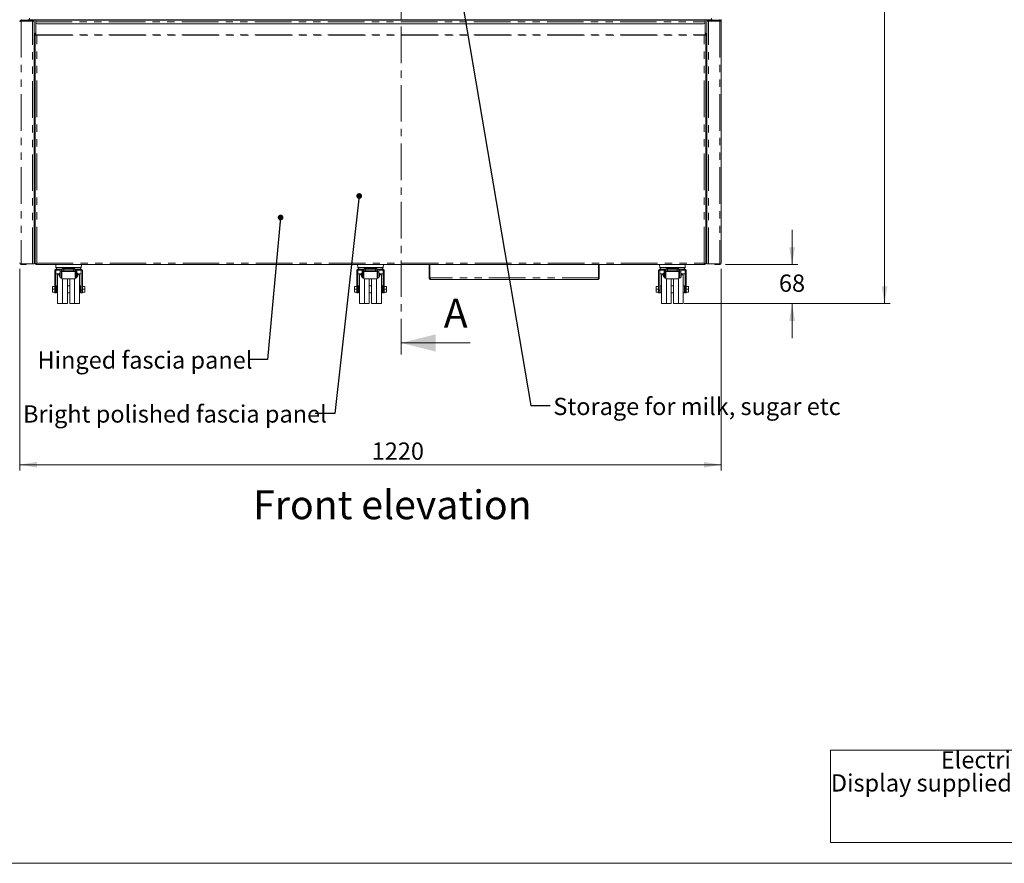
# Model space of a CAD drawing. Units: millimetres. Extents: x 0 to 586, y 0 to 420.
# Drawn here: x 142 to 313, y 9 to 156 of the extents above; entities that cross this region are included whole.
import ezdxf

# ---------------------------------------------------------------- set-up
doc = ezdxf.new("R2010")
doc.units = ezdxf.units.MM
doc.linetypes.add('CENTER', pattern=[10.16, 6.35, -1.27, 1.27, -1.27])
doc.linetypes.add('PHANTOM', pattern=[12.7, 6.35, -1.27, 1.27, -1.27, 1.27, -1.27])
doc.styles.add('SLDTEXTSTYLE0', font='TXT', dxfattribs={"width": 0.605})
doc.dimstyles.new('SLDDIMSTYLE0', dxfattribs={"dimtxt": 3, "dimasz": 3, "dimexe": 0, "dimexo": 0.0625, "dimgap": 0.75, "dimtad": 0, "dimtih": 1, "dimtoh": 1, "dimdec": 1, "dimlfac": 10, "dimrnd": 1e-09, "dimzin": 12, "dimdsep": 46, "dimtxsty": 'SLDTEXTSTYLE0', "dimsah": 1, "dimcen": 0.09, "dimadec": 0, "dimazin": 3, "dimtfac": 1, "dimtofl": 0, "dimtmove": 0, "dimatfit": 3, "dimfxl": 0, "dimfrac": 2, "dimtolj": 1, "dimtzin": 12, "dimarcsym": 0})
doc.dimstyles.new('SLDDIMSTYLE1', dxfattribs={"dimtxt": 3, "dimasz": 3, "dimexe": 0, "dimexo": 0.0625, "dimgap": 0.75, "dimtad": 0, "dimtih": 1, "dimtoh": 1, "dimdec": 1, "dimlfac": 10, "dimrnd": 1e-09, "dimzin": 12, "dimdsep": 46, "dimtxsty": 'SLDTEXTSTYLE0', "dimsah": 1, "dimcen": 0.09, "dimadec": 0, "dimazin": 3, "dimtfac": 1, "dimtmove": 0, "dimatfit": 0, "dimfxl": 0, "dimfrac": 2, "dimtolj": 1, "dimtzin": 12, "dimarcsym": 0})
doc.dimstyles.new('SLDDIMSTYLE2', dxfattribs={"dimtxt": 0, "dimasz": 1, "dimexe": 0, "dimexo": 0.0625, "dimgap": 0, "dimtad": 0, "dimtih": 1, "dimtoh": 1, "dimdec": 0, "dimrnd": 1e-09, "dimzin": 0, "dimdsep": 46, "dimtxsty": 'Standard', "dimblk1": 'DOT', "dimblk2": 'DOT', "dimsah": 1, "dimcen": 0.09, "dimadec": 0, "dimazin": 0, "dimtfac": 1, "dimtdec": 0, "dimtofl": 0, "dimtmove": 0, "dimatfit": 3, "dimldrblk": 'DOT', "dimfxl": 0, "dimfrac": 2, "dimtolj": 1, "dimtzin": 0, "dimarcsym": 0})

# ---------------------------------------------------------------- blocks, each defined once
blk = doc.blocks.new('SW_NOTE_0')
at = {"color": 0, "linetype": 'Continuous', "lineweight": 0}
for p, q in [((-0.07, -11.97), (-0.07, 4.04)), ((-0.07, 4.04), (112, 4.04)), ((112, 4.04), (112, -11.97)), ((112, -11.97), (-0.07, -11.97))]:
    blk.add_line(p, q, dxfattribs=at)
at = {"color": 0, "linetype": 'Continuous', "lineweight": 0, "char_height": 3, "attachment_point": 1, "style": 'SLDTEXTSTYLE0'}
for s, insert in [('Electrical Info:- 2 x 13Amp 230V 3KW', (19.12, 3.87)), ('Display supplied with 2 x 13Amp plugtops on 1500 long leads', (0, -0.13)), ('Weight  - 159Kg Approx', (32.63, -8.13))]:
    blk.add_mtext(s, dxfattribs=dict(at, insert=insert))
blk = doc.blocks.new('_D')
at = {"color": 7, "linetype": 'Continuous', "lineweight": 0}
for p, q in [((142.16, 112.34), (142.16, 77.27)), ((264.16, 112.34), (264.16, 77.27)), ((142.16, 78.27), (264.16, 78.27))]:
    blk.add_line(p, q, dxfattribs=at)
for points in [[(142.16, 78.27), (145.16, 77.77), (145.16, 78.77)], [(264.16, 78.27), (261.16, 78.77), (261.16, 77.77)]]:
    blk.add_solid(points, dxfattribs=at)
at = {"color": 7, "linetype": 'Continuous', "lineweight": 0, "insert": (203.38, 82.14, -34.66), "char_height": 3, "attachment_point": 1, "style": 'SLDTEXTSTYLE0'}
blk.add_mtext('1220', dxfattribs=at)
blk = doc.blocks.new('_D_1')
at = {"color": 7, "linetype": 'Continuous', "lineweight": 0}
for p, q in [((265.16, 298.07), (293.56, 298.07)), ((292.56, 298.07), (292.56, 199.65)), ((292.56, 106.27), (292.56, 195.05)), ((257.71, 106.27), (293.56, 106.27))]:
    blk.add_line(p, q, dxfattribs=at)
for points in [[(292.56, 298.07), (292.06, 295.07), (293.06, 295.07)], [(292.56, 106.27), (293.06, 109.27), (292.06, 109.27)]]:
    blk.add_solid(points, dxfattribs=at)
at = {"color": 7, "linetype": 'Continuous', "lineweight": 0, "insert": (287.98, 198.91, -34.66), "char_height": 3, "attachment_point": 1, "style": 'SLDTEXTSTYLE0'}
blk.add_mtext('1918', dxfattribs=at)
blk = doc.blocks.new('_D_2')
at = {"color": 7, "linetype": 'Continuous', "lineweight": 0}
for p, q in [((276.48, 113.07), (276.48, 119.07)), ((264.9, 113.07), (277.48, 113.07)), ((257.71, 106.27), (277.48, 106.27)), ((276.48, 106.27), (276.48, 100.27))]:
    blk.add_line(p, q, dxfattribs=at)
for points in [[(276.48, 113.07), (276.98, 116.07), (275.98, 116.07)], [(276.48, 106.27), (275.98, 103.27), (276.98, 103.27)]]:
    blk.add_solid(points, dxfattribs=at)
at = {"color": 7, "linetype": 'Continuous', "lineweight": 0, "insert": (274.19, 111.33, -34.66), "char_height": 3, "attachment_point": 1, "style": 'SLDTEXTSTYLE0'}
blk.add_mtext('68', dxfattribs=at)
blk = doc.blocks.new('_DOT')
at = {"color": 0, "linetype": 'ByBlock', "lineweight": -2}
blk.add_line((-0.5, 0), (-1, 0), dxfattribs=at)
at = {"color": 0, "linetype": 'ByBlock', "const_width": 0.5}
blk.add_lwpolyline([(-0.25, 0, 1), (0.25, 0, 1)], format="xyb", close=True, dxfattribs=at)

msp = doc.modelspace()

# ---------------------------------------------------------------- linework, layer by layer
at = {"color": 7, "linetype": 'CENTER', "lineweight": 0}
msp.add_line((208.494, 306.818), (208.494, 97.439), dxfattribs=at)
at = {"color": 7, "linetype": 'Continuous', "lineweight": 15}
for p, q in [((142.349, 155.387), (142.262, 155.363)), ((142.427, 155.515), (144.363, 155.515)), ((142.427, 155.42), (144.363, 155.42)), ((144.399, 155.399), (142.427, 155.399)), ((144.399, 155.38), (142.427, 155.38)), ((143.063, 155.42), (143.063, 155.399)), ((143.163, 155.42), (143.163, 155.399)), ((143.583, 155.399), (143.583, 155.42)), ((143.77, 155.617), (262.556, 155.617)), ((144.563, 155.443), (144.563, 155.429)), ((144.663, 155.606), (144.663, 155.617)), ((144.663, 155.606), (144.663, 155.51)), ((144.663, 155.51), (144.663, 155.429)), ((144.663, 113.217), (144.663, 155.429)), ((261.363, 155.559), (144.963, 155.559)), ((144.963, 155.246), (144.963, 155.559)), ((144.963, 155.181), (144.963, 155.246)), ((144.963, 153.01), (144.963, 155.181)), ((145.263, 154.887), (261.063, 154.887)), ((147.163, 155.559), (147.163, 155.617)), ((176.163, 155.617), (176.163, 155.559)), ((204.163, 155.617), (204.163, 155.559)), ((214.663, 155.617), (214.663, 155.559)), ((241.663, 155.617), (241.663, 155.559)), ((259.163, 155.559), (259.163, 155.617)), ((261.363, 155.246), (261.363, 155.559)), ((261.363, 155.181), (261.363, 155.246)), ((261.363, 153.01), (261.363, 155.181)), ((261.663, 155.606), (261.663, 155.617)), ((261.663, 155.606), (261.663, 155.51)), ((261.663, 155.51), (261.663, 155.429)), ((261.663, 113.217), (261.663, 155.429)), ((261.763, 155.443), (261.763, 155.429)), ((261.927, 155.399), (263.899, 155.399)), ((261.927, 155.38), (263.899, 155.38)), ((263.899, 155.515), (261.963, 155.515)), ((263.899, 155.42), (261.963, 155.42)), ((262.743, 155.399), (262.743, 155.42)), ((263.163, 155.42), (263.163, 155.399)), ((263.263, 155.42), (263.263, 155.399)), ((264.064, 155.363), (263.976, 155.387)), ((264.163, 155.647), (264.163, 155.302)), ((264.163, 155.302), (264.163, 113.335)), ((144.963, 153.257), (144.863, 153.257)), ((144.863, 153.252), (144.863, 153.257)), ((144.863, 152.967), (144.863, 153.252)), ((144.863, 152.967), (144.863, 113.177)), ((144.963, 152.919), (144.963, 153.01)), ((144.963, 152.919), (145.127, 152.919)), ((145.127, 152.918), (145.127, 152.919)), ((261.363, 152.919), (261.199, 152.919)), ((261.199, 152.918), (261.199, 152.919)), ((261.463, 153.257), (261.363, 153.257)), ((261.363, 152.919), (261.363, 153.01)), ((261.463, 153.252), (261.463, 153.257)), ((261.463, 152.967), (261.463, 153.252)), ((261.463, 152.967), (261.463, 113.177)), ((144.863, 133.221), (144.663, 133.221)), ((144.663, 132.021), (144.863, 132.021)), ((261.463, 133.221), (261.663, 133.221)), ((261.663, 132.021), (261.463, 132.021)), ((144.863, 120.819), (144.798, 120.781)), ((144.798, 120.781), (144.798, 120.36)), ((144.798, 120.36), (144.863, 120.322)), ((261.463, 120.819), (261.528, 120.781)), ((261.528, 120.36), (261.463, 120.322)), ((261.528, 120.781), (261.528, 120.36)), ((144.663, 118.239), (144.863, 118.239)), ((144.863, 118.221), (144.663, 118.221)), ((261.663, 118.239), (261.463, 118.239)), ((261.463, 118.221), (261.663, 118.221)), ((144.863, 118.071), (144.663, 118.071)), ((261.463, 118.071), (261.663, 118.071)), ((144.663, 115.571), (144.863, 115.571)), ((144.863, 115.371), (144.663, 115.371)), ((261.463, 115.571), (261.663, 115.571)), ((261.663, 115.371), (261.463, 115.371)), ((142.427, 113.169), (144.399, 113.169)), ((142.863, 113.071), (142.427, 113.071)), ((143.163, 113.071), (142.863, 113.071)), ((143.163, 113.169), (143.163, 113.071)), ((144.863, 113.177), (144.866, 113.175)), ((144.965, 113.178), (144.866, 113.175)), ((144.921, 113.177), (144.963, 113.177)), ((144.963, 113.177), (144.965, 113.178)), ((144.97, 113.07), (144.97, 113.17)), ((144.973, 113.07), (144.973, 113.17)), ((144.973, 113.07), (261.353, 113.07)), ((148.427, 113.07), (148.464, 112.55)), ((152.862, 112.55), (152.899, 113.07)), ((200.927, 113.07), (200.964, 112.55)), ((205.362, 112.55), (205.399, 113.07)), ((213.379, 110.735), (213.379, 113.07)), ((213.499, 110.735), (213.499, 113.07)), ((213.506, 110.735), (213.506, 113.07)), ((242.82, 110.735), (242.82, 113.07)), ((242.827, 110.735), (242.827, 113.07)), ((242.947, 110.735), (242.947, 113.07)), ((253.427, 113.07), (253.464, 112.55)), ((257.862, 112.55), (257.899, 113.07)), ((261.353, 113.07), (261.353, 113.17)), ((261.356, 113.07), (261.356, 113.17)), ((261.363, 113.177), (261.361, 113.178)), ((261.361, 113.178), (261.402, 113.177)), ((261.405, 113.177), (261.363, 113.177)), ((261.463, 113.177), (261.46, 113.175)), ((263.899, 113.169), (261.927, 113.169)), ((263.163, 113.169), (263.163, 113.071)), ((263.163, 113.071), (263.463, 113.071)), ((263.463, 113.071), (263.899, 113.071)), ((148.263, 108.595), (148.263, 111.971)), ((148.28, 112.071), (149.213, 112.071)), ((148.463, 108.595), (148.463, 112.071)), ((149.113, 111.471), (148.514, 111.471)), ((148.563, 112.271), (149.213, 112.271)), ((149.213, 111.571), (149.113, 111.571)), ((149.113, 110.971), (149.113, 111.571)), ((149.213, 112.271), (149.413, 112.271)), ((149.213, 112.271), (149.213, 111.771)), ((149.413, 111.771), (149.213, 111.771)), ((149.213, 111.771), (149.213, 110.771)), ((149.413, 112.271), (149.413, 111.771)), ((149.413, 112.271), (149.513, 112.271)), ((149.413, 112.071), (149.513, 112.071)), ((149.413, 111.771), (149.413, 110.771)), ((149.513, 111.471), (149.413, 111.471)), ((149.513, 111.918), (149.513, 112.271)), ((149.513, 111.872), (149.513, 111.918)), ((149.513, 110.571), (149.513, 111.872)), ((149.613, 112.371), (149.813, 112.371)), ((149.813, 112.371), (151.513, 112.371)), ((149.813, 111.971), (151.513, 111.971)), ((151.513, 112.371), (151.713, 112.371)), ((151.813, 112.271), (151.913, 112.271)), ((151.813, 112.271), (151.813, 111.918)), ((151.813, 112.071), (151.913, 112.071)), ((151.813, 111.872), (151.813, 111.918)), ((151.813, 110.571), (151.813, 111.872)), ((151.913, 111.471), (151.813, 111.471)), ((152.113, 112.271), (151.913, 112.271)), ((151.913, 112.271), (151.913, 111.771)), ((152.113, 111.771), (151.913, 111.771)), ((151.913, 111.771), (151.913, 110.771)), ((152.113, 112.271), (152.113, 111.771)), ((152.113, 112.271), (152.763, 112.271)), ((152.113, 112.071), (153.046, 112.071)), ((152.113, 111.771), (152.113, 110.771)), ((152.213, 111.571), (152.113, 111.571)), ((152.213, 110.971), (152.213, 111.571)), ((152.812, 111.471), (152.213, 111.471)), ((152.863, 108.595), (152.863, 112.071)), ((153.063, 108.595), (153.063, 111.971)), ((200.763, 108.595), (200.763, 111.971)), ((200.78, 112.071), (201.713, 112.071)), ((200.963, 108.595), (200.963, 112.071)), ((201.613, 111.471), (201.014, 111.471)), ((201.063, 112.271), (201.713, 112.271)), ((201.713, 111.571), (201.613, 111.571)), ((201.613, 110.971), (201.613, 111.571)), ((201.713, 112.271), (201.913, 112.271)), ((201.713, 112.271), (201.713, 111.771)), ((201.913, 111.771), (201.713, 111.771)), ((201.713, 111.771), (201.713, 110.771)), ((201.913, 112.271), (201.913, 111.771)), ((201.913, 112.271), (202.013, 112.271)), ((201.913, 112.071), (202.013, 112.071)), ((201.913, 111.771), (201.913, 110.771)), ((202.013, 111.471), (201.913, 111.471)), ((202.013, 111.918), (202.013, 112.271)), ((202.013, 111.872), (202.013, 111.918)), ((202.013, 110.571), (202.013, 111.872)), ((202.113, 112.371), (202.313, 112.371)), ((202.313, 112.371), (204.013, 112.371)), ((202.313, 111.971), (204.013, 111.971)), ((204.013, 112.371), (204.213, 112.371)), ((204.313, 112.271), (204.413, 112.271)), ((204.313, 112.271), (204.313, 111.918)), ((204.313, 112.071), (204.413, 112.071)), ((204.313, 111.872), (204.313, 111.918)), ((204.313, 110.571), (204.313, 111.872)), ((204.413, 111.471), (204.313, 111.471)), ((204.613, 112.271), (204.413, 112.271)), ((204.413, 112.271), (204.413, 111.771)), ((204.613, 111.771), (204.413, 111.771)), ((204.413, 111.771), (204.413, 110.771)), ((204.613, 112.271), (204.613, 111.771)), ((204.613, 112.271), (205.263, 112.271)), ((204.613, 112.071), (205.546, 112.071)), ((204.613, 111.771), (204.613, 110.771)), ((204.713, 111.571), (204.613, 111.571)), ((204.713, 110.971), (204.713, 111.571)), ((205.312, 111.471), (204.713, 111.471)), ((205.363, 108.595), (205.363, 112.071)), ((205.563, 108.595), (205.563, 111.971)), ((253.263, 108.595), (253.263, 111.971)), ((253.28, 112.071), (254.213, 112.071)), ((253.463, 108.595), (253.463, 112.071)), ((254.113, 111.471), (253.514, 111.471)), ((253.563, 112.271), (254.213, 112.271)), ((254.213, 111.571), (254.113, 111.571)), ((254.113, 110.971), (254.113, 111.571)), ((254.213, 112.271), (254.413, 112.271)), ((254.213, 112.271), (254.213, 111.771)), ((254.413, 111.771), (254.213, 111.771)), ((254.213, 111.771), (254.213, 110.771)), ((254.413, 112.271), (254.413, 111.771)), ((254.413, 112.271), (254.513, 112.271)), ((254.413, 112.071), (254.513, 112.071)), ((254.413, 111.771), (254.413, 110.771)), ((254.513, 111.471), (254.413, 111.471)), ((254.513, 111.918), (254.513, 112.271)), ((254.513, 111.872), (254.513, 111.918)), ((254.513, 110.571), (254.513, 111.872)), ((254.613, 112.371), (254.813, 112.371)), ((254.813, 112.371), (256.513, 112.371)), ((254.813, 111.971), (256.513, 111.971)), ((256.513, 112.371), (256.713, 112.371)), ((256.813, 112.271), (256.913, 112.271)), ((256.813, 112.271), (256.813, 111.918)), ((256.813, 112.071), (256.913, 112.071)), ((256.813, 111.872), (256.813, 111.918)), ((256.813, 110.571), (256.813, 111.872)), ((256.913, 111.471), (256.813, 111.471)), ((257.113, 112.271), (256.913, 112.271)), ((256.913, 112.271), (256.913, 111.771)), ((257.113, 111.771), (256.913, 111.771)), ((256.913, 111.771), (256.913, 110.771)), ((257.113, 112.271), (257.113, 111.771)), ((257.113, 112.271), (257.763, 112.271)), ((257.113, 112.071), (258.046, 112.071)), ((257.113, 111.771), (257.113, 110.771)), ((257.213, 111.571), (257.113, 111.571)), ((257.213, 110.971), (257.213, 111.571)), ((257.812, 111.471), (257.213, 111.471)), ((257.863, 108.595), (257.863, 112.071)), ((258.063, 108.595), (258.063, 111.971)), ((149.113, 111.262), (148.763, 111.256)), ((148.763, 106.286), (148.763, 111.256)), ((149.113, 110.971), (149.213, 110.971)), ((149.213, 110.771), (149.413, 110.771)), ((149.513, 111.269), (149.413, 111.268)), ((149.513, 110.571), (151.813, 110.571)), ((149.613, 106.271), (149.613, 110.571)), ((150.463, 106.286), (150.463, 110.571)), ((150.863, 106.286), (150.863, 110.571)), ((151.713, 106.271), (151.713, 110.571)), ((151.913, 111.268), (151.813, 111.269)), ((151.913, 110.771), (152.113, 110.771)), ((152.113, 110.971), (152.213, 110.971)), ((152.563, 111.256), (152.213, 111.262)), ((152.563, 106.286), (152.563, 111.256)), ((201.613, 111.262), (201.263, 111.256)), ((201.263, 106.286), (201.263, 111.256)), ((201.613, 110.971), (201.713, 110.971)), ((201.713, 110.771), (201.913, 110.771)), ((202.013, 111.269), (201.913, 111.268)), ((202.013, 110.571), (204.313, 110.571)), ((202.113, 106.271), (202.113, 110.571)), ((202.963, 106.286), (202.963, 110.571)), ((203.363, 106.286), (203.363, 110.571)), ((204.213, 106.271), (204.213, 110.571)), ((204.413, 111.268), (204.313, 111.269)), ((204.413, 110.771), (204.613, 110.771)), ((204.613, 110.971), (204.713, 110.971)), ((205.063, 111.256), (204.713, 111.262)), ((205.063, 106.286), (205.063, 111.256)), ((213.379, 110.735), (213.499, 110.735)), ((242.663, 110.451), (213.663, 110.451)), ((242.947, 110.735), (242.827, 110.735)), ((254.113, 111.262), (253.763, 111.256)), ((253.763, 106.286), (253.763, 111.256)), ((254.113, 110.971), (254.213, 110.971)), ((254.213, 110.771), (254.413, 110.771)), ((254.513, 111.269), (254.413, 111.268)), ((254.513, 110.571), (256.813, 110.571)), ((254.613, 106.271), (254.613, 110.571)), ((255.463, 106.286), (255.463, 110.571)), ((255.863, 106.286), (255.863, 110.571)), ((256.713, 106.271), (256.713, 110.571)), ((256.913, 111.268), (256.813, 111.269)), ((256.913, 110.771), (257.113, 110.771)), ((257.113, 110.971), (257.213, 110.971)), ((257.563, 111.256), (257.213, 111.262)), ((257.563, 106.286), (257.563, 111.256)), ((147.863, 108.771), (147.863, 109.271)), ((147.863, 109.271), (148.263, 109.271)), ((147.863, 108.771), (148.263, 108.771)), ((147.863, 108.271), (147.863, 108.771)), ((147.863, 108.271), (148.263, 108.271)), ((148.263, 108.171), (148.263, 108.595)), ((148.263, 108.171), (148.463, 108.171)), ((148.563, 109.171), (148.463, 109.171)), ((148.463, 108.171), (148.463, 108.595)), ((148.463, 108.371), (148.563, 108.371)), ((148.763, 109.371), (148.563, 109.371)), ((148.563, 108.171), (148.563, 109.371)), ((148.563, 108.171), (148.763, 108.171)), ((150.863, 109.371), (150.463, 109.371)), ((150.463, 108.171), (150.863, 108.171)), ((152.763, 109.371), (152.563, 109.371)), ((152.563, 108.171), (152.763, 108.171)), ((152.763, 108.171), (152.763, 109.371)), ((152.863, 109.171), (152.763, 109.171)), ((152.763, 108.371), (152.863, 108.371)), ((152.863, 108.171), (152.863, 108.595)), ((152.863, 108.171), (153.063, 108.171)), ((153.463, 109.271), (153.063, 109.271)), ((153.463, 108.771), (153.063, 108.771)), ((153.063, 108.171), (153.063, 108.595)), ((153.463, 108.271), (153.063, 108.271)), ((153.463, 108.771), (153.463, 109.271)), ((153.463, 108.271), (153.463, 108.771)), ((200.363, 108.771), (200.363, 109.271)), ((200.363, 109.271), (200.763, 109.271)), ((200.363, 108.271), (200.363, 108.771)), ((200.363, 108.771), (200.763, 108.771)), ((200.363, 108.271), (200.763, 108.271)), ((200.763, 108.171), (200.763, 108.595)), ((200.763, 108.171), (200.963, 108.171)), ((201.063, 109.171), (200.963, 109.171)), ((200.963, 108.171), (200.963, 108.595)), ((200.963, 108.371), (201.063, 108.371)), ((201.263, 109.371), (201.063, 109.371)), ((201.063, 108.171), (201.063, 109.371)), ((201.063, 108.171), (201.263, 108.171)), ((203.363, 109.371), (202.963, 109.371)), ((202.963, 108.171), (203.363, 108.171)), ((205.263, 109.371), (205.063, 109.371)), ((205.063, 108.171), (205.263, 108.171)), ((205.263, 108.171), (205.263, 109.371)), ((205.363, 109.171), (205.263, 109.171)), ((205.263, 108.371), (205.363, 108.371)), ((205.363, 108.171), (205.363, 108.595)), ((205.363, 108.171), (205.563, 108.171)), ((205.963, 109.271), (205.563, 109.271)), ((205.963, 108.771), (205.563, 108.771)), ((205.563, 108.171), (205.563, 108.595)), ((205.963, 108.271), (205.563, 108.271)), ((205.963, 108.771), (205.963, 109.271)), ((205.963, 108.271), (205.963, 108.771)), ((252.863, 109.271), (253.263, 109.271)), ((252.863, 108.771), (252.863, 109.271)), ((252.863, 108.271), (252.863, 108.771)), ((252.863, 108.771), (253.263, 108.771)), ((252.863, 108.271), (253.263, 108.271)), ((253.263, 108.171), (253.263, 108.595)), ((253.263, 108.171), (253.463, 108.171)), ((253.563, 109.171), (253.463, 109.171)), ((253.463, 108.171), (253.463, 108.595)), ((253.463, 108.371), (253.563, 108.371)), ((253.763, 109.371), (253.563, 109.371)), ((253.563, 108.171), (253.563, 109.371)), ((253.563, 108.171), (253.763, 108.171)), ((255.863, 109.371), (255.463, 109.371)), ((255.463, 108.171), (255.863, 108.171)), ((257.763, 109.371), (257.563, 109.371)), ((257.563, 108.171), (257.763, 108.171)), ((257.763, 108.171), (257.763, 109.371)), ((257.863, 109.171), (257.763, 109.171)), ((257.763, 108.371), (257.863, 108.371)), ((257.863, 108.171), (257.863, 108.595)), ((257.863, 108.171), (258.063, 108.171)), ((258.463, 109.271), (258.063, 109.271)), ((258.463, 108.771), (258.063, 108.771)), ((258.063, 108.171), (258.063, 108.595)), ((258.463, 108.271), (258.063, 108.271)), ((258.463, 108.771), (258.463, 109.271)), ((258.463, 108.271), (258.463, 108.771)), ((148.763, 106.286), (149.613, 106.271)), ((149.613, 106.271), (150.463, 106.286)), ((150.863, 106.286), (151.713, 106.271)), ((151.713, 106.271), (152.563, 106.286)), ((201.263, 106.286), (202.113, 106.271)), ((202.113, 106.271), (202.963, 106.286)), ((203.363, 106.286), (204.213, 106.271)), ((204.213, 106.271), (205.063, 106.286)), ((253.763, 106.286), (254.613, 106.271)), ((254.613, 106.271), (255.463, 106.286)), ((255.863, 106.286), (256.713, 106.271)), ((256.713, 106.271), (257.563, 106.286))]:
    msp.add_line(p, q, dxfattribs=at)
at = {"color": 8, "linetype": 'PHANTOM', "lineweight": 0}
for p, q in [((142.427, 155.647), (142.427, 155.515)), ((142.427, 155.515), (142.427, 155.42)), ((142.427, 155.399), (142.427, 155.42)), ((142.427, 155.38), (142.427, 155.399)), ((142.427, 155.38), (142.427, 113.169)), ((142.899, 155.42), (142.899, 155.399)), ((143.447, 155.42), (143.447, 155.399)), ((144.363, 155.42), (144.363, 155.515)), ((144.399, 155.399), (144.399, 155.38)), ((144.399, 113.169), (144.399, 155.38)), ((144.563, 155.429), (144.663, 155.429)), ((144.663, 155.51), (144.663, 155.51)), ((144.963, 155.246), (261.363, 155.246)), ((146.849, 155.559), (146.849, 155.617)), ((178.163, 155.617), (178.163, 155.559)), ((202.163, 155.617), (202.163, 155.559)), ((259.477, 155.559), (259.477, 155.617)), ((261.663, 155.51), (261.663, 155.51)), ((261.763, 155.429), (261.663, 155.429)), ((261.927, 155.399), (261.927, 155.38)), ((261.927, 113.169), (261.927, 155.38)), ((261.963, 155.42), (261.963, 155.515)), ((262.879, 155.42), (262.879, 155.399)), ((263.427, 155.42), (263.427, 155.399)), ((263.899, 155.647), (263.899, 155.515)), ((263.899, 155.515), (263.899, 155.42)), ((263.899, 155.399), (263.899, 155.42)), ((263.899, 155.38), (263.899, 155.399)), ((263.899, 155.38), (263.899, 113.169)), ((144.963, 153.252), (144.863, 153.252)), ((144.963, 152.967), (144.863, 152.967)), ((144.963, 153.01), (261.363, 153.01)), ((145.127, 152.919), (261.199, 152.919)), ((145.127, 113.285), (145.127, 152.918)), ((261.199, 113.285), (261.199, 152.918)), ((261.363, 153.252), (261.463, 153.252)), ((261.363, 152.967), (261.463, 152.967)), ((144.663, 117.757), (144.863, 117.757)), ((261.463, 117.757), (261.663, 117.757)), ((144.663, 115.885), (144.863, 115.885)), ((261.463, 115.885), (261.663, 115.885)), ((142.427, 113.071), (142.427, 113.169)), ((142.863, 113.071), (142.863, 113.169)), ((145.127, 113.285), (261.199, 113.285)), ((263.463, 113.071), (263.463, 113.169)), ((263.899, 113.071), (263.899, 113.169)), ((148.464, 112.55), (152.862, 112.55)), ((149.813, 112.271), (149.513, 112.271)), ((149.513, 111.872), (151.813, 111.872)), ((149.813, 112.371), (149.813, 112.271)), ((149.813, 112.271), (149.813, 111.971)), ((151.513, 112.271), (149.813, 112.271)), ((151.513, 112.371), (151.513, 112.271)), ((151.513, 111.971), (151.513, 112.271)), ((151.813, 112.271), (151.513, 112.271)), ((200.964, 112.55), (205.362, 112.55)), ((202.313, 112.271), (202.013, 112.271)), ((202.013, 111.872), (204.313, 111.872)), ((202.313, 112.371), (202.313, 112.271)), ((202.313, 112.271), (202.313, 111.971)), ((204.013, 112.271), (202.313, 112.271)), ((204.013, 112.371), (204.013, 112.271)), ((204.013, 111.971), (204.013, 112.271)), ((204.313, 112.271), (204.013, 112.271)), ((253.464, 112.55), (257.862, 112.55)), ((254.813, 112.271), (254.513, 112.271)), ((254.513, 111.872), (256.813, 111.872)), ((254.813, 112.371), (254.813, 112.271)), ((256.513, 112.271), (254.813, 112.271)), ((254.813, 112.271), (254.813, 111.971)), ((256.513, 112.371), (256.513, 112.271)), ((256.513, 111.971), (256.513, 112.271)), ((256.813, 112.271), (256.513, 112.271)), ((242.82, 110.735), (213.506, 110.735)), ((148.463, 108.595), (148.263, 108.595)), ((152.863, 108.595), (153.063, 108.595)), ((200.963, 108.595), (200.763, 108.595)), ((205.363, 108.595), (205.563, 108.595)), ((253.463, 108.595), (253.263, 108.595)), ((257.863, 108.595), (258.063, 108.595))]:
    msp.add_line(p, q, dxfattribs=at)
at = {"color": 7, "linetype": 'Continuous', "lineweight": 0}
for p, q in [((220.494, 99.439), (208.494, 99.439)), ((5.873, 9.004), (579.873, 9.004))]:
    msp.add_line(p, q, dxfattribs=at)
at = {"color": 7, "linetype": 'Continuous', "lineweight": 15, "flags": 128}
for points in [[(144.363, 155.515), (144.421, 155.517), (144.478, 155.522), (144.53, 155.531), (144.575, 155.542), (144.612, 155.555), (144.64, 155.571), (144.657, 155.588), (144.663, 155.606)], [(144.663, 155.51), (144.657, 155.493), (144.64, 155.476), (144.612, 155.46), (144.575, 155.446), (144.53, 155.435), (144.478, 155.427), (144.421, 155.422), (144.363, 155.42)], [(261.963, 155.515), (261.904, 155.517), (261.848, 155.522), (261.796, 155.531), (261.751, 155.542), (261.713, 155.555), (261.686, 155.571), (261.669, 155.588), (261.663, 155.606)], [(261.663, 155.51), (261.669, 155.493), (261.686, 155.476), (261.713, 155.46), (261.751, 155.446), (261.796, 155.435), (261.848, 155.427), (261.904, 155.422), (261.963, 155.42)], [(145.127, 152.918), (145.075, 152.919), (145.074, 152.919)], [(261.199, 152.918), (261.25, 152.919), (261.252, 152.919)]]:
    msp.add_lwpolyline(points, dxfattribs=at)
at = {"color": 7, "linetype": 'Continuous', "lineweight": 15}
for centre, radius, start, end in [((144.463, 155.773), 0.398, 260.78084, 300.23282), ((144.439, 155.642), 0.247, 260.7772, 300.23621), ((145.26, 155.184), 0.297, 180.50828, 270.49707), ((261.065, 155.184), 0.297, 269.50293, 359.49172), ((261.863, 155.773), 0.398, 239.76718, 279.21916), ((261.887, 155.642), 0.247, 239.76379, 279.2228), ((144.955, 153.057), 0.129, 224.48765, 273.48757), ((261.371, 153.057), 0.129, 266.51243, 315.51235), ((142.427, 113.335), 0.264, 180, 270), ((143.163, 113.335), 0.264, 270, 320.87385), ((144.463, 113.561), 0.398, 260.78014, 300.23228), ((261.863, 113.561), 0.398, 239.76772, 279.21986), ((263.163, 113.335), 0.264, 219.12615, 270), ((263.899, 113.335), 0.264, 270, 360), ((148.563, 111.971), 0.3, 160.52878, 180), ((148.563, 111.971), 0.3, 90, 160.52878), ((148.763, 112.571), 0.3, 184.0252, 270), ((149.613, 112.271), 0.1, 90, 180), ((151.713, 112.271), 0.1, 0, 90), ((152.563, 112.571), 0.3, 270, 355.9748), ((152.763, 111.971), 0.3, 19.47122, 90), ((152.763, 111.971), 0.3, 0, 19.47122), ((201.063, 111.971), 0.3, 160.52878, 180), ((201.063, 111.971), 0.3, 90, 160.52878), ((201.263, 112.571), 0.3, 184.0252, 270), ((202.113, 112.271), 0.1, 90, 180), ((204.213, 112.271), 0.1, 0, 90), ((205.063, 112.571), 0.3, 270, 355.9748), ((205.263, 111.971), 0.3, 19.47122, 90), ((205.263, 111.971), 0.3, 0, 19.47122), ((253.563, 111.971), 0.3, 160.52878, 180), ((253.563, 111.971), 0.3, 90, 160.52878), ((253.763, 112.571), 0.3, 184.0252, 270), ((254.613, 112.271), 0.1, 90, 180), ((256.713, 112.271), 0.1, 0, 90), ((257.563, 112.571), 0.3, 270, 355.9748), ((257.763, 111.971), 0.3, 19.47122, 90), ((257.763, 111.971), 0.3, 0, 19.47122)]:
    msp.add_arc(centre, radius, start, end, dxfattribs=at)
for centre, major_axis, ratio, start_param, end_param in [((142.427, 155.302), (0.264, 0), 0.806939, 1.5707963, 3.1415927), ((142.427, 155.302), (0.264, 0), 0.2941803, 1.5707963, 3.1415927), ((142.427, 155.302), (0.164, 0), 0.7174402, 1.5707963, 2.5071469), ((142.427, 155.302), (0.164, 0), 0.5866458, 1.5707963, 2.0551143), ((263.899, 155.302), (0.264, 0), 0.806939, 0, 1.5707963), ((263.899, 155.302), (0.164, 0), 0.7174402, 0.6344457, 1.5707963), ((263.899, 155.302), (0.164, 0), 0.5866458, 1.0864783, 1.5707963), ((263.899, 155.302), (0.264, 0), 0.2941803, 0, 1.5707963), ((142.427, 113.335), (0.264, 0), 0.63103, 3.1415927, 4.712389), ((263.899, 113.335), (0.264, 0), 0.63103, 4.712389, 6.2831853), ((149.813, 111.918), (0.3, 0), 0.176327, 1.5707963, 3.1415927), ((151.513, 111.918), (0.3, 0), 0.176327, 0, 1.5707963), ((202.313, 111.918), (0.3, 0), 0.176327, 1.5707963, 3.1415927), ((204.013, 111.918), (0.3, 0), 0.176327, 0, 1.5707963), ((254.813, 111.918), (0.3, 0), 0.176327, 1.5707963, 3.1415927), ((256.513, 111.918), (0.3, 0), 0.176327, 0, 1.5707963)]:
    msp.add_ellipse(centre, major_axis=major_axis, ratio=ratio, start_param=start_param, end_param=end_param, dxfattribs=at)
for points, knots in [([(143.927, 155.854), (143.905, 155.818), (143.868, 155.758), (143.824, 155.693), (143.798, 155.653), (143.781, 155.629), (143.772, 155.616), (143.771, 155.618), (143.77, 155.62)], [0, 0, 0, 0, 0.2757928, 0.4690762, 0.6065211, 0.7380371, 0.8651529, 1, 1, 1, 1]), ([(262.399, 155.854), (262.421, 155.818), (262.458, 155.758), (262.502, 155.693), (262.528, 155.653), (262.545, 155.629), (262.554, 155.616), (262.555, 155.618), (262.556, 155.62)], [0, 0, 0, 0, 0.2757928, 0.4690762, 0.6065211, 0.7380371, 0.8651529, 1, 1, 1, 1]), ([(144.88, 113.174), (144.893, 113.175), (144.921, 113.177), (144.943, 113.177), (144.955, 113.178)], [0, 0, 0, 0, 0.4825531, 1, 1, 1, 1]), ([(144.883, 113.175), (144.886, 113.175), (144.897, 113.175), (144.94, 113.187), (145.006, 113.217), (145.072, 113.252), (145.114, 113.277), (145.127, 113.285)], [0, 0, 0, 0, 0.08472456, 0.33076938, 0.58302946, 0.86557259, 1, 1, 1, 1]), ([(144.965, 113.178), (144.969, 113.179), (144.977, 113.181), (145.009, 113.199), (145.048, 113.23), (145.079, 113.259), (145.093, 113.273)], [0, 0, 0, 0, 0.220891, 0.4429361, 0.7355557, 1, 1, 1, 1]), ([(144.973, 113.17), (144.972, 113.17), (144.97, 113.17), (144.97, 113.17), (144.97, 113.17)], [0, 0, 0, 0, 0.5599381, 1, 1, 1, 1]), ([(144.973, 113.07), (144.972, 113.07), (144.97, 113.07), (144.97, 113.07), (144.97, 113.07)], [0, 0, 0, 0, 0.5599381, 1, 1, 1, 1]), ([(145.127, 113.285), (145.107, 113.253), (145.072, 113.198), (145.025, 113.132), (144.991, 113.081), (144.979, 113.074), (144.973, 113.07)], [0, 0, 0, 0, 0.2924728, 0.500346, 0.7415085, 1, 1, 1, 1]), ([(145.079, 113.257), (145.075, 113.253), (145.057, 113.236), (145.026, 113.209), (144.998, 113.184), (144.982, 113.172), (144.976, 113.171), (144.973, 113.17)], [0, 0, 0, 0, 0.0799123, 0.3667593, 0.6803715, 0.8387425, 1, 1, 1, 1]), ([(261.443, 113.175), (261.44, 113.175), (261.429, 113.175), (261.386, 113.187), (261.32, 113.217), (261.254, 113.252), (261.212, 113.277), (261.199, 113.285)], [0, 0, 0, 0, 0.0847934, 0.3308197, 0.5830608, 0.8655827, 1, 1, 1, 1]), ([(261.199, 113.285), (261.219, 113.253), (261.254, 113.198), (261.301, 113.132), (261.335, 113.081), (261.347, 113.074), (261.353, 113.07)], [0, 0, 0, 0, 0.2924728, 0.500346, 0.7415085, 1, 1, 1, 1]), ([(261.361, 113.178), (261.357, 113.179), (261.349, 113.181), (261.317, 113.199), (261.278, 113.23), (261.247, 113.259), (261.232, 113.273)], [0, 0, 0, 0, 0.220891, 0.4429361, 0.7355557, 1, 1, 1, 1]), ([(261.247, 113.257), (261.251, 113.253), (261.269, 113.236), (261.3, 113.209), (261.328, 113.184), (261.344, 113.172), (261.35, 113.171), (261.353, 113.17)], [0, 0, 0, 0, 0.0799123, 0.3667593, 0.6803715, 0.8387425, 1, 1, 1, 1]), ([(261.353, 113.17), (261.354, 113.17), (261.356, 113.17), (261.356, 113.17), (261.356, 113.17)], [0, 0, 0, 0, 0.5599381, 1, 1, 1, 1]), ([(261.353, 113.07), (261.354, 113.07), (261.356, 113.07), (261.356, 113.07), (261.356, 113.07)], [0, 0, 0, 0, 0.5599381, 1, 1, 1, 1]), ([(261.371, 113.178), (261.376, 113.178), (261.383, 113.177), (261.391, 113.177), (261.402, 113.177), (261.421, 113.176), (261.436, 113.175), (261.446, 113.174)], [0, 0, 0, 0, 0.2542269, 0.3470569, 0.4184315, 0.627792, 1, 1, 1, 1]), ([(148.463, 111.353), (148.466, 111.395), (148.471, 111.461), (148.502, 111.468), (148.514, 111.471)], [0, 0, 0, 0, 0.6313884, 1, 1, 1, 1]), ([(152.863, 111.353), (152.86, 111.395), (152.855, 111.461), (152.823, 111.468), (152.812, 111.471)], [0, 0, 0, 0, 0.6313868, 1, 1, 1, 1]), ([(200.963, 111.353), (200.966, 111.395), (200.971, 111.461), (201.002, 111.468), (201.014, 111.471)], [0, 0, 0, 0, 0.63138723, 1, 1, 1, 1]), ([(205.363, 111.353), (205.36, 111.395), (205.355, 111.461), (205.323, 111.468), (205.312, 111.471)], [0, 0, 0, 0, 0.63138723, 1, 1, 1, 1]), ([(253.463, 111.353), (253.466, 111.395), (253.471, 111.461), (253.502, 111.468), (253.514, 111.471)], [0, 0, 0, 0, 0.6313868, 1, 1, 1, 1]), ([(257.863, 111.353), (257.86, 111.395), (257.855, 111.461), (257.823, 111.468), (257.812, 111.471)], [0, 0, 0, 0, 0.6313884, 1, 1, 1, 1]), ([(213.663, 110.451), (213.626, 110.455), (213.551, 110.464), (213.457, 110.53), (213.392, 110.623), (213.383, 110.698), (213.379, 110.735)], [0, 0, 0, 0, 0.250001, 0.500005, 0.7500078, 1, 1, 1, 1]), ([(213.549, 110.618), (213.548, 110.618), (213.53, 110.63), (213.507, 110.672), (213.502, 110.714), (213.499, 110.735)], [0, 0, 0, 0, 0.0176855, 0.5088431, 1, 1, 1, 1]), ([(213.506, 110.735), (213.518, 110.701), (213.542, 110.634), (213.577, 110.545), (213.613, 110.48), (213.642, 110.454), (213.658, 110.452), (213.663, 110.451)], [0, 0, 0, 0, 0.2276204, 0.4553047, 0.6829959, 0.9106782, 1, 1, 1, 1]), ([(242.82, 110.735), (242.808, 110.701), (242.784, 110.634), (242.748, 110.545), (242.713, 110.48), (242.684, 110.454), (242.668, 110.452), (242.663, 110.451)], [0, 0, 0, 0, 0.2276207, 0.4553042, 0.6829966, 0.9106787, 1, 1, 1, 1]), ([(242.663, 110.451), (242.7, 110.455), (242.775, 110.464), (242.868, 110.53), (242.934, 110.623), (242.943, 110.698), (242.947, 110.735)], [0, 0, 0, 0, 0.2499987, 0.5000046, 0.7500072, 1, 1, 1, 1]), ([(242.777, 110.618), (242.778, 110.618), (242.796, 110.63), (242.819, 110.672), (242.824, 110.714), (242.827, 110.735)], [0, 0, 0, 0, 0.0176787, 0.5088409, 1, 1, 1, 1])]:
    msp.add_open_spline(points, degree=3, knots=knots, dxfattribs=at)
at = {"color": 7, "linetype": 'Continuous', "lineweight": 0}
msp.add_solid([(208.494, 99.439), (214.494, 97.939), (214.494, 100.939)], dxfattribs=at)

# ---------------------------------------------------------------- block references
msp.add_blockref('SW_NOTE_0', (283.22, 24.607), dxfattribs=at)

# ---------------------------------------------------------------- texts
at = {"color": 7, "linetype": 'Continuous', "insert": (215.915, 107.107), "char_height": 5, "attachment_point": 1, "style": 'SLDTEXTSTYLE0'}
msp.add_mtext('A', dxfattribs=at)
at = {"color": 7, "linetype": 'Continuous', "lineweight": 0, "attachment_point": 1, "style": 'SLDTEXTSTYLE0'}
for s, insert, char_height in [('Hinged fascia panel', (145.252, 97.968), 3), ('Storage for milk, sugar etc', (234.962, 89.907), 3), ('Bright polished fascia panel', (142.736, 88.596), 3), ('Front elevation', (182.751, 73.808), 5)]:
    msp.add_mtext(s, dxfattribs=dict(at, insert=insert, char_height=char_height))

# ---------------------------------------------------------------- dimensions: what is measured, and where the dimension line sits
at = {"color": 7, "linetype": 'Continuous', "lineweight": 0}
for base, p1, p2, dimstyle, picture, middle in [((292.563, 298.071), (256.713, 106.271), (264.164, 298.071), 'SLDDIMSTYLE0', '_D_1', (292.563, 197.349)), ((276.482, 106.271), (263.899, 113.071), (256.713, 106.271), 'SLDDIMSTYLE1', '_D_2', (276.482, 109.767))]:
    dim = msp.add_linear_dim(base=base, p1=p1, p2=p2, angle=90, dimstyle=dimstyle, dxfattribs=at)
    dim.commit()
    dim.dimension.update_dxf_attribs({"geometry": picture, "text_midpoint": middle, "dimtype": 160})
dim = msp.add_linear_dim(base=(264.163, 80.573), p1=(142.163, 113.335), p2=(264.163, 113.335), dimstyle='SLDDIMSTYLE0', dxfattribs=at)
dim.commit()
dim.dimension.update_dxf_attribs({"geometry": '_D', "text_midpoint": (207.967, 80.573), "dimtype": 160})

# ---------------------------------------------------------------- leaders
for points in [[(215.884, 177.745), (231.025, 88.577), (234.425, 88.577)], [(201.203, 124.98), (196.971, 87.172), (193.571, 87.172)], [(187.531, 121.238), (185.267, 96.536), (181.867, 96.536)]]:
    msp.add_leader(points, dimstyle='SLDDIMSTYLE2', dxfattribs=at)

doc.saveas('drawing.dxf')
